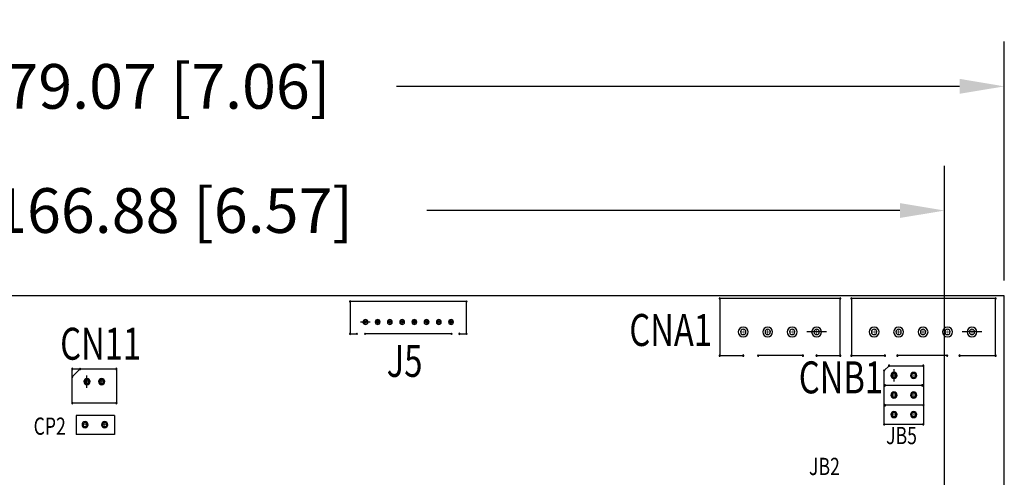
# Model space of a CAD drawing. Extents: x -2864 to -2047, y 13272 to 13850.
# Drawn here: x -2645 to -2544, y 13671 to 13718 of the extents above; entities that cross this region are included whole.
import ezdxf

# ---------------------------------------------------------------- set-up
doc = ezdxf.new("R2010")
doc.units = 0
doc.header["$MEASUREMENT"] = 0
doc.layers.get('0').update_dxf_attribs({"linetype": 'CONTINUOUS'})
doc.layers.get('Defpoints').update_dxf_attribs({"linetype": 'CONTINUOUS'})
for name, color, linetype in [('BOARD_OUTLINE_00', 254, 'CONTINUOUS'), ('DRIL_SYMBOL', 254, 'CONTINUOUS'), ('PART_TOP_2DLINE_00', 255, 'CONTINUOUS'), ('PART_TOP_2DLINE_01', 255, 'CONTINUOUS')]:
    doc.layers.add(name, color=color, linetype=linetype)
doc.styles.add('W8', font='simplex', dxfattribs={"width": 0.75})
doc.dimstyles.new('Copy of STANDARD', dxfattribs={"dimscale": 25.4, "dimtxt": 0.18, "dimasz": 0.18, "dimexe": 0.18, "dimexo": 0.0625, "dimgap": 0.09, "dimtad": 0, "dimtih": 1, "dimtoh": 1, "dimzin": 0, "dimdsep": 46, "dimtxsty": 'Standard', "dimcen": 0.09, "dimadec": 0, "dimazin": 0, "dimtfac": 1, "dimtofl": 0, "dimtmove": 0, "dimatfit": 3, "dimfxl": 0, "dimtolj": 1, "dimtzin": 0, "dimarcsym": 0})

# ---------------------------------------------------------------- blocks, each defined once
blk = doc.blocks.new('*D1221')
at = {"color": 0, "linetype": 'Continuous', "lineweight": -2, "transparency": 16777216}
for p, q in [((-2723.09, 13691.44), (-2723.09, 13715.87)), ((-2544.02, 13691.44), (-2544.02, 13715.87)), ((-2718.52, 13711.29), (-2656.4, 13711.29)), ((-2548.59, 13711.29), (-2606.11, 13711.29))]:
    blk.add_line(p, q, dxfattribs=at)
at = {"color": 0, "linetype": 'Continuous', "transparency": 16777216}
for points in [[(-2718.52, 13712.06), (-2718.52, 13710.53), (-2723.09, 13711.29)], [(-2548.59, 13712.06), (-2548.59, 13710.53), (-2544.02, 13711.29)]]:
    blk.add_solid(points, dxfattribs=at)
at = {"layer": 'Defpoints', "color": 0, "linetype": 'Continuous', "transparency": 16777216}
for p in [(-2544.02, 13711.29), (-2723.09, 13689.85), (-2544.02, 13689.85)]:
    blk.add_point(p, dxfattribs=at)
at = {"color": 0, "linetype": 'Continuous', "transparency": 16777216, "insert": (-2631.26, 13711.29), "char_height": 4.572, "attachment_point": 5}
blk.add_mtext('\\A1;179.07 [7.06]', dxfattribs=at)
blk = doc.blocks.new('*D1222')
at = {"color": 0, "linetype": 'Continuous', "lineweight": -2, "transparency": 16777216}
for p, q in [((-2717, 13656.39), (-2717, 13703.16)), ((-2550.12, 13656.39), (-2550.12, 13703.16)), ((-2712.42, 13698.59), (-2654.85, 13698.59)), ((-2554.69, 13698.59), (-2603.04, 13698.59))]:
    blk.add_line(p, q, dxfattribs=at)
at = {"color": 0, "linetype": 'Continuous', "transparency": 16777216}
for points in [[(-2712.42, 13699.35), (-2712.42, 13697.83), (-2717, 13698.59)], [(-2554.69, 13699.35), (-2554.69, 13697.83), (-2550.12, 13698.59)]]:
    blk.add_solid(points, dxfattribs=at)
at = {"layer": 'Defpoints', "color": 0, "linetype": 'Continuous', "transparency": 16777216}
for p in [(-2550.12, 13698.59), (-2717, 13654.8), (-2550.12, 13654.8)]:
    blk.add_point(p, dxfattribs=at)
at = {"color": 0, "linetype": 'Continuous', "transparency": 16777216, "insert": (-2628.95, 13698.59), "char_height": 4.572, "attachment_point": 5}
blk.add_mtext('\\A1;166.88 [6.57]', dxfattribs=at)

msp = doc.modelspace()

# ---------------------------------------------------------------- linework, layer by layer
at = {"color": 7}
for p, q in [((-2608.799, 13687.186), (-2609.799, 13687.186)), ((-2608.799, 13687.186), (-2609.799, 13687.186)), ((-2562.182, 13686.17), (-2564.214, 13686.17)), ((-2562.182, 13686.17), (-2564.214, 13686.17)), ((-2546.307, 13686.17), (-2548.339, 13686.17)), ((-2546.307, 13686.17), (-2548.339, 13686.17)), ((-2555.292, 13682.36), (-2555.292, 13681.09)), ((-2555.292, 13682.36), (-2555.292, 13681.09)), ((-2637.747, 13680.455), (-2637.747, 13681.725)), ((-2637.747, 13680.455), (-2637.747, 13681.725))]:
    msp.add_line(p, q, dxfattribs=at)
at = {"color": 7, "linetype": 'Continuous'}
for p, q in [((-2638.86, 13677.636), (-2638.86, 13675.684)), ((-2634.923, 13677.636), (-2634.923, 13675.684))]:
    msp.add_line(p, q, dxfattribs=at)
at = {"color": 7}
for centre, radius, start, end in [((-2610.874, 13689.286), 0.0635, 0, 180), ((-2610.874, 13689.286), 0.0635, 180, 0), ((-2598.974, 13689.286), 0.0635, 0, 180), ((-2598.974, 13689.286), 0.0635, 180, 0), ((-2573.104, 13689.599), 0.0635, 0, 180), ((-2573.104, 13689.599), 0.0635, 180, 0), ((-2560.785, 13689.599), 0.0635, 0, 180), ((-2560.785, 13689.599), 0.0635, 180, 0), ((-2559.642, 13689.599), 0.0635, 0, 180), ((-2559.642, 13689.599), 0.0635, 180, 0), ((-2544.91, 13689.599), 0.0635, 0, 180), ((-2544.91, 13689.599), 0.0635, 180, 0), ((-2609.299, 13687.186), 0.25, 90, 270), ((-2609.299, 13687.186), 0.125, 0, 180), ((-2609.299, 13687.186), 0.125, 0, 180), ((-2609.299, 13687.186), 0.125, 180, 0), ((-2609.299, 13687.186), 0.125, 180, 0), ((-2609.299, 13687.186), 0.25, 270, 90), ((-2608.049, 13687.186), 0.25, 90, 270), ((-2608.049, 13687.186), 0.25, 90, 270), ((-2608.049, 13687.186), 0.25, 90, 270), ((-2608.049, 13687.186), 0.125, 0, 180), ((-2608.049, 13687.186), 0.125, 0, 180), ((-2608.049, 13687.186), 0.125, 180, 0), ((-2608.049, 13687.186), 0.125, 180, 0), ((-2608.049, 13687.186), 0.25, 270, 90), ((-2608.049, 13687.186), 0.25, 270, 90), ((-2608.049, 13687.186), 0.25, 270, 90), ((-2606.799, 13687.186), 0.25, 90, 270), ((-2606.799, 13687.186), 0.25, 90, 270), ((-2606.799, 13687.186), 0.25, 90, 270), ((-2606.799, 13687.186), 0.125, 0, 180), ((-2606.799, 13687.186), 0.125, 0, 180), ((-2606.799, 13687.186), 0.125, 180, 0), ((-2606.799, 13687.186), 0.125, 180, 0), ((-2606.799, 13687.186), 0.25, 270, 90), ((-2606.799, 13687.186), 0.25, 270, 90), ((-2606.799, 13687.186), 0.25, 270, 90), ((-2605.549, 13687.186), 0.25, 90, 270), ((-2605.549, 13687.186), 0.25, 90, 270), ((-2605.549, 13687.186), 0.25, 90, 270), ((-2605.549, 13687.186), 0.125, 0, 180), ((-2605.549, 13687.186), 0.125, 0, 180), ((-2605.549, 13687.186), 0.125, 180, 0), ((-2605.549, 13687.186), 0.125, 180, 0), ((-2605.549, 13687.186), 0.25, 270, 90), ((-2605.549, 13687.186), 0.25, 270, 90), ((-2605.549, 13687.186), 0.25, 270, 90), ((-2604.299, 13687.186), 0.25, 90, 270), ((-2604.299, 13687.186), 0.25, 90, 270), ((-2604.299, 13687.186), 0.25, 90, 270), ((-2604.299, 13687.186), 0.125, 0, 180), ((-2604.299, 13687.186), 0.125, 0, 180), ((-2604.299, 13687.186), 0.125, 180, 0), ((-2604.299, 13687.186), 0.125, 180, 0), ((-2604.299, 13687.186), 0.25, 270, 90), ((-2604.299, 13687.186), 0.25, 270, 90), ((-2604.299, 13687.186), 0.25, 270, 90), ((-2603.049, 13687.186), 0.25, 90, 270), ((-2603.049, 13687.186), 0.25, 90, 270), ((-2603.049, 13687.186), 0.25, 90, 270), ((-2603.049, 13687.186), 0.125, 0, 180), ((-2603.049, 13687.186), 0.125, 0, 180), ((-2603.049, 13687.186), 0.125, 180, 0), ((-2603.049, 13687.186), 0.125, 180, 0), ((-2603.049, 13687.186), 0.25, 270, 90), ((-2603.049, 13687.186), 0.25, 270, 90), ((-2603.049, 13687.186), 0.25, 270, 90), ((-2601.799, 13687.186), 0.25, 90, 270), ((-2601.799, 13687.186), 0.25, 90, 270), ((-2601.799, 13687.186), 0.25, 90, 270), ((-2601.799, 13687.186), 0.125, 0, 180), ((-2601.799, 13687.186), 0.125, 0, 180), ((-2601.799, 13687.186), 0.125, 180, 0), ((-2601.799, 13687.186), 0.125, 180, 0), ((-2601.799, 13687.186), 0.25, 270, 90), ((-2601.799, 13687.186), 0.25, 270, 90), ((-2601.799, 13687.186), 0.25, 270, 90), ((-2600.549, 13687.186), 0.25, 90, 270), ((-2600.549, 13687.186), 0.25, 90, 270), ((-2600.549, 13687.186), 0.25, 90, 270), ((-2600.549, 13687.186), 0.125, 0, 180), ((-2600.549, 13687.186), 0.125, 0, 180), ((-2600.549, 13687.186), 0.125, 180, 0), ((-2600.549, 13687.186), 0.125, 180, 0), ((-2600.549, 13687.186), 0.25, 270, 90), ((-2600.549, 13687.186), 0.25, 270, 90), ((-2600.549, 13687.186), 0.25, 270, 90), ((-2610.874, 13685.986), 0.0635, 0, 180), ((-2610.874, 13685.986), 0.0635, 180, 0), ((-2610.174, 13685.986), 0.0635, 0, 180), ((-2610.174, 13685.986), 0.0635, 180, 0), ((-2609.324, 13685.986), 0.0635, 0, 180), ((-2609.324, 13685.986), 0.0635, 180, 0), ((-2600.499, 13685.986), 0.0635, 0, 180), ((-2600.499, 13685.986), 0.0635, 180, 0), ((-2599.699, 13685.986), 0.0635, 0, 180), ((-2599.699, 13685.986), 0.0635, 180, 0), ((-2598.974, 13685.986), 0.0635, 0, 180), ((-2598.974, 13685.986), 0.0635, 180, 0), ((-2570.698, 13686.17), 0.508, 90, 270), ((-2570.698, 13686.17), 0.508, 90, 270), ((-2570.698, 13686.17), 0.508, 90, 270), ((-2570.698, 13686.17), 0.273, 0, 180), ((-2570.698, 13686.17), 0.273, 0, 180), ((-2570.698, 13686.17), 0.273, 180, 0), ((-2570.698, 13686.17), 0.273, 180, 0), ((-2570.698, 13686.17), 0.508, 270, 90), ((-2570.698, 13686.17), 0.508, 270, 90), ((-2570.698, 13686.17), 0.508, 270, 90), ((-2568.198, 13686.17), 0.508, 90, 270), ((-2568.198, 13686.17), 0.508, 90, 270), ((-2568.198, 13686.17), 0.508, 90, 270), ((-2568.198, 13686.17), 0.273, 0, 180), ((-2568.198, 13686.17), 0.273, 0, 180), ((-2568.198, 13686.17), 0.273, 180, 0), ((-2568.198, 13686.17), 0.273, 180, 0), ((-2568.198, 13686.17), 0.508, 270, 90), ((-2568.198, 13686.17), 0.508, 270, 90), ((-2568.198, 13686.17), 0.508, 270, 90), ((-2565.698, 13686.17), 0.508, 90, 270), ((-2565.698, 13686.17), 0.508, 90, 270), ((-2565.698, 13686.17), 0.508, 90, 270), ((-2565.698, 13686.17), 0.273, 0, 180), ((-2565.698, 13686.17), 0.273, 0, 180), ((-2565.698, 13686.17), 0.273, 180, 0), ((-2565.698, 13686.17), 0.273, 180, 0), ((-2565.698, 13686.17), 0.508, 270, 90), ((-2565.698, 13686.17), 0.508, 270, 90), ((-2565.698, 13686.17), 0.508, 270, 90), ((-2563.198, 13686.17), 0.508, 90, 270), ((-2563.198, 13686.17), 0.273, 0, 180), ((-2563.198, 13686.17), 0.273, 0, 180), ((-2563.198, 13686.17), 0.273, 180, 0), ((-2563.198, 13686.17), 0.273, 180, 0), ((-2563.198, 13686.17), 0.508, 270, 90), ((-2557.323, 13686.17), 0.508, 90, 270), ((-2557.323, 13686.17), 0.508, 90, 270), ((-2557.323, 13686.17), 0.508, 90, 270), ((-2557.323, 13686.17), 0.273, 0, 180), ((-2557.323, 13686.17), 0.273, 0, 180), ((-2557.323, 13686.17), 0.273, 180, 0), ((-2557.323, 13686.17), 0.273, 180, 0), ((-2557.323, 13686.17), 0.508, 270, 90), ((-2557.323, 13686.17), 0.508, 270, 90), ((-2557.323, 13686.17), 0.508, 270, 90), ((-2554.823, 13686.17), 0.508, 90, 270), ((-2554.823, 13686.17), 0.508, 90, 270), ((-2554.823, 13686.17), 0.508, 90, 270), ((-2554.823, 13686.17), 0.273, 0, 180), ((-2554.823, 13686.17), 0.273, 0, 180), ((-2554.823, 13686.17), 0.273, 180, 0), ((-2554.823, 13686.17), 0.273, 180, 0), ((-2554.823, 13686.17), 0.508, 270, 90), ((-2554.823, 13686.17), 0.508, 270, 90), ((-2554.823, 13686.17), 0.508, 270, 90), ((-2552.323, 13686.17), 0.508, 90, 270), ((-2552.323, 13686.17), 0.508, 90, 270), ((-2552.323, 13686.17), 0.508, 90, 270), ((-2552.323, 13686.17), 0.273, 0, 180), ((-2552.323, 13686.17), 0.273, 0, 180), ((-2552.323, 13686.17), 0.273, 180, 0), ((-2552.323, 13686.17), 0.273, 180, 0), ((-2552.323, 13686.17), 0.508, 270, 90), ((-2552.323, 13686.17), 0.508, 270, 90), ((-2552.323, 13686.17), 0.508, 270, 90), ((-2549.823, 13686.17), 0.508, 90, 270), ((-2549.823, 13686.17), 0.508, 90, 270), ((-2549.823, 13686.17), 0.508, 90, 270), ((-2549.823, 13686.17), 0.273, 0, 180), ((-2549.823, 13686.17), 0.273, 0, 180), ((-2549.823, 13686.17), 0.273, 180, 0), ((-2549.823, 13686.17), 0.273, 180, 0), ((-2549.823, 13686.17), 0.508, 270, 90), ((-2549.823, 13686.17), 0.508, 270, 90), ((-2549.823, 13686.17), 0.508, 270, 90), ((-2547.323, 13686.17), 0.508, 90, 270), ((-2547.323, 13686.17), 0.273, 0, 180), ((-2547.323, 13686.17), 0.273, 0, 180), ((-2547.323, 13686.17), 0.273, 180, 0), ((-2547.323, 13686.17), 0.273, 180, 0), ((-2547.323, 13686.17), 0.508, 270, 90), ((-2573.104, 13683.757), 0.0635, 0, 180), ((-2570.691, 13683.757), 0.0635, 0, 180), ((-2569.167, 13683.757), 0.0635, 0, 180), ((-2569.167, 13683.757), 0.0635, 0, 180), ((-2564.595, 13683.757), 0.0635, 0, 180), ((-2564.595, 13683.757), 0.0635, 0, 180), ((-2563.198, 13683.757), 0.0635, 0, 180), ((-2560.785, 13683.757), 0.0635, 0, 180), ((-2559.642, 13683.757), 0.0635, 0, 180), ((-2556.213, 13683.757), 0.0635, 0, 180), ((-2554.943, 13683.757), 0.0635, 0, 180), ((-2549.863, 13683.757), 0.0635, 0, 180), ((-2548.593, 13683.757), 0.0635, 0, 180), ((-2544.91, 13683.757), 0.0635, 0, 180), ((-2573.104, 13683.757), 0.0635, 180, 0), ((-2570.691, 13683.757), 0.0635, 180, 0), ((-2569.167, 13683.757), 0.0635, 180, 0), ((-2569.167, 13683.757), 0.0635, 180, 0), ((-2564.595, 13683.757), 0.0635, 180, 0), ((-2564.595, 13683.757), 0.0635, 180, 0), ((-2563.198, 13683.757), 0.0635, 180, 0), ((-2560.785, 13683.757), 0.0635, 180, 0), ((-2559.642, 13683.757), 0.0635, 180, 0), ((-2556.213, 13683.757), 0.0635, 180, 0), ((-2555.793, 13682.725), 0.0635, 90, 270), ((-2555.793, 13682.725), 0.0635, 270, 90), ((-2554.943, 13683.757), 0.0635, 180, 0), ((-2552.292, 13682.725), 0.0635, 90, 270), ((-2552.292, 13682.725), 0.0635, 270, 90), ((-2549.863, 13683.757), 0.0635, 180, 0), ((-2548.593, 13683.757), 0.0635, 180, 0), ((-2544.91, 13683.757), 0.0635, 180, 0), ((-2639.247, 13682.39), 0.0635, 90, 270), ((-2639.247, 13682.39), 0.0635, 270, 90), ((-2638.447, 13682.39), 0.0635, 90, 270), ((-2638.447, 13682.39), 0.0635, 270, 90), ((-2634.747, 13682.39), 0.0635, 90, 270), ((-2634.747, 13682.39), 0.0635, 270, 90), ((-2556.292, 13682.226), 0.0635, 90, 270), ((-2556.292, 13682.226), 0.0635, 270, 90), ((-2555.292, 13681.725), 0.317, 0, 180), ((-2555.292, 13681.725), 0.203, 90, 270), ((-2555.292, 13681.725), 0.203, 90, 270), ((-2555.292, 13681.725), 0.203, 270, 90), ((-2555.292, 13681.725), 0.203, 270, 90), ((-2553.292, 13681.725), 0.317, 0, 180), ((-2553.292, 13681.725), 0.317, 0, 180), ((-2553.292, 13681.725), 0.317, 0, 180), ((-2553.292, 13681.725), 0.203, 90, 270), ((-2553.292, 13681.725), 0.203, 90, 270), ((-2553.292, 13681.725), 0.203, 270, 90), ((-2553.292, 13681.725), 0.203, 270, 90), ((-2639.247, 13681.59), 0.0635, 90, 270), ((-2639.247, 13681.59), 0.0635, 270, 90), ((-2637.747, 13681.09), 0.317, 0, 180), ((-2637.747, 13681.09), 0.317, 180, 0), ((-2637.747, 13681.09), 0.191, 90, 270), ((-2637.747, 13681.09), 0.191, 90, 270), ((-2637.747, 13681.09), 0.191, 270, 90), ((-2637.747, 13681.09), 0.191, 270, 90), ((-2636.247, 13681.09), 0.317, 0, 180), ((-2636.247, 13681.09), 0.317, 0, 180), ((-2636.247, 13681.09), 0.317, 0, 180), ((-2636.247, 13681.09), 0.317, 180, 0), ((-2636.247, 13681.09), 0.317, 180, 0), ((-2636.247, 13681.09), 0.317, 180, 0), ((-2636.247, 13681.09), 0.191, 90, 270), ((-2636.247, 13681.09), 0.191, 90, 270), ((-2636.247, 13681.09), 0.191, 270, 90), ((-2636.247, 13681.09), 0.191, 270, 90), ((-2556.213, 13680.709), 0.0635, 90, 270), ((-2556.213, 13680.709), 0.0635, 270, 90), ((-2555.292, 13681.725), 0.317, 180, 0), ((-2553.292, 13681.725), 0.317, 180, 0), ((-2553.292, 13681.725), 0.317, 180, 0), ((-2553.292, 13681.725), 0.317, 180, 0), ((-2552.403, 13680.709), 0.0635, 90, 270), ((-2552.403, 13680.709), 0.0635, 270, 90), ((-2555.292, 13679.725), 0.317, 0, 180), ((-2555.292, 13679.725), 0.317, 0, 180), ((-2555.292, 13679.725), 0.317, 0, 180), ((-2555.292, 13679.725), 0.203, 90, 270), ((-2555.292, 13679.725), 0.203, 90, 270), ((-2555.292, 13679.725), 0.203, 270, 90), ((-2555.292, 13679.725), 0.203, 270, 90), ((-2553.292, 13679.725), 0.317, 0, 180), ((-2553.292, 13679.725), 0.317, 0, 180), ((-2553.292, 13679.725), 0.317, 0, 180), ((-2553.292, 13679.725), 0.203, 90, 270), ((-2553.292, 13679.725), 0.203, 90, 270), ((-2553.292, 13679.725), 0.203, 270, 90), ((-2553.292, 13679.725), 0.203, 270, 90), ((-2639.247, 13678.89), 0.0635, 90, 270), ((-2639.247, 13678.89), 0.0635, 270, 90), ((-2634.747, 13678.89), 0.0635, 90, 270), ((-2634.732, 13678.899), 0.0635, 90, 270), ((-2634.732, 13678.899), 0.0635, 90, 270), ((-2634.732, 13678.899), 0.0635, 90, 270), ((-2634.732, 13678.899), 0.0635, 90, 270), ((-2634.747, 13678.89), 0.0635, 270, 90), ((-2634.732, 13678.899), 0.0635, 270, 90), ((-2634.732, 13678.899), 0.0635, 270, 90), ((-2634.732, 13678.899), 0.0635, 270, 90), ((-2634.732, 13678.899), 0.0635, 270, 90), ((-2556.213, 13678.677), 0.0635, 90, 270), ((-2556.213, 13678.677), 0.0635, 270, 90), ((-2555.292, 13679.725), 0.317, 180, 0), ((-2555.292, 13679.725), 0.317, 180, 0), ((-2555.292, 13679.725), 0.317, 180, 0), ((-2553.292, 13679.725), 0.317, 180, 0), ((-2553.292, 13679.725), 0.317, 180, 0), ((-2553.292, 13679.725), 0.317, 180, 0), ((-2552.276, 13678.677), 0.0635, 90, 270), ((-2552.276, 13678.677), 0.0635, 270, 90), ((-2555.292, 13677.725), 0.317, 0, 180), ((-2555.292, 13677.725), 0.317, 0, 180), ((-2555.292, 13677.725), 0.317, 0, 180), ((-2555.292, 13677.725), 0.203, 90, 270), ((-2555.292, 13677.725), 0.203, 90, 270), ((-2555.292, 13677.725), 0.203, 270, 90), ((-2555.292, 13677.725), 0.203, 270, 90), ((-2553.292, 13677.725), 0.317, 0, 180), ((-2553.292, 13677.725), 0.317, 0, 180), ((-2553.292, 13677.725), 0.317, 0, 180), ((-2553.292, 13677.725), 0.203, 90, 270), ((-2553.292, 13677.725), 0.203, 90, 270), ((-2553.292, 13677.725), 0.203, 270, 90), ((-2553.292, 13677.725), 0.203, 270, 90), ((-2637.939, 13676.684), 0.317, 0, 180), ((-2637.939, 13676.684), 0.317, 0, 180), ((-2637.939, 13676.684), 0.317, 0, 180), ((-2637.939, 13676.684), 0.203, 90, 270), ((-2637.939, 13676.684), 0.203, 90, 270), ((-2637.939, 13676.684), 0.203, 270, 90), ((-2637.939, 13676.684), 0.203, 270, 90), ((-2635.939, 13676.684), 0.317, 0, 180), ((-2635.939, 13676.684), 0.317, 0, 180), ((-2635.939, 13676.684), 0.317, 0, 180), ((-2635.939, 13676.684), 0.203, 90, 270), ((-2635.939, 13676.684), 0.203, 90, 270), ((-2635.939, 13676.684), 0.203, 270, 90), ((-2635.939, 13676.684), 0.203, 270, 90), ((-2556.292, 13676.725), 0.0635, 90, 270), ((-2556.292, 13676.725), 0.0635, 270, 90), ((-2555.292, 13677.725), 0.317, 180, 0), ((-2555.292, 13677.725), 0.317, 180, 0), ((-2555.292, 13677.725), 0.317, 180, 0), ((-2553.292, 13677.725), 0.317, 180, 0), ((-2553.292, 13677.725), 0.317, 180, 0), ((-2553.292, 13677.725), 0.317, 180, 0), ((-2552.292, 13676.725), 0.0635, 90, 270), ((-2552.292, 13676.725), 0.0635, 270, 90), ((-2637.939, 13676.684), 0.317, 180, 0), ((-2637.939, 13676.684), 0.317, 180, 0), ((-2637.939, 13676.684), 0.317, 180, 0), ((-2635.939, 13676.684), 0.317, 180, 0), ((-2635.939, 13676.684), 0.317, 180, 0), ((-2635.939, 13676.684), 0.317, 180, 0)]:
    msp.add_arc(centre, radius, start, end, dxfattribs=at)
at = {"layer": 'BOARD_OUTLINE_00', "color": 7}
for p, q in [((-2544.021, 13689.853), (-2723.091, 13689.853)), ((-2544.021, 13569.457), (-2544.021, 13689.853))]:
    msp.add_line(p, q, dxfattribs=at)
at = {"layer": 'DRIL_SYMBOL', "const_width": 0.0508}
for points in [[(-2609.045, 13687.186), (-2609.553, 13687.186)], [(-2609.045, 13687.186), (-2609.553, 13687.186)], [(-2609.299, 13687.44), (-2609.299, 13686.932)], [(-2609.299, 13687.44), (-2609.299, 13686.932)], [(-2607.795, 13687.186), (-2608.303, 13687.186)], [(-2607.795, 13687.186), (-2608.303, 13687.186)], [(-2608.049, 13687.44), (-2608.049, 13686.932)], [(-2608.049, 13687.44), (-2608.049, 13686.932)], [(-2606.545, 13687.186), (-2607.053, 13687.186)], [(-2606.545, 13687.186), (-2607.053, 13687.186)], [(-2606.799, 13687.44), (-2606.799, 13686.932)], [(-2606.799, 13687.44), (-2606.799, 13686.932)], [(-2605.295, 13687.186), (-2605.803, 13687.186)], [(-2605.295, 13687.186), (-2605.803, 13687.186)], [(-2605.549, 13687.44), (-2605.549, 13686.932)], [(-2605.549, 13687.44), (-2605.549, 13686.932)], [(-2604.045, 13687.186), (-2604.553, 13687.186)], [(-2604.045, 13687.186), (-2604.553, 13687.186)], [(-2604.299, 13687.44), (-2604.299, 13686.932)], [(-2604.299, 13687.44), (-2604.299, 13686.932)], [(-2602.795, 13687.186), (-2603.303, 13687.186)], [(-2602.795, 13687.186), (-2603.303, 13687.186)], [(-2603.049, 13687.44), (-2603.049, 13686.932)], [(-2603.049, 13687.44), (-2603.049, 13686.932)], [(-2601.545, 13687.186), (-2602.053, 13687.186)], [(-2601.545, 13687.186), (-2602.053, 13687.186)], [(-2601.799, 13687.44), (-2601.799, 13686.932)], [(-2601.799, 13687.44), (-2601.799, 13686.932)], [(-2600.295, 13687.186), (-2600.803, 13687.186)], [(-2600.295, 13687.186), (-2600.803, 13687.186)], [(-2600.549, 13687.44), (-2600.549, 13686.932)], [(-2600.549, 13687.44), (-2600.549, 13686.932)], [(-2570.444, 13686.17), (-2570.952, 13686.17)], [(-2570.444, 13686.17), (-2570.952, 13686.17)], [(-2570.698, 13686.424), (-2570.698, 13685.916)], [(-2570.698, 13686.424), (-2570.698, 13685.916)], [(-2567.944, 13686.17), (-2568.452, 13686.17)], [(-2567.944, 13686.17), (-2568.452, 13686.17)], [(-2568.198, 13686.424), (-2568.198, 13685.916)], [(-2568.198, 13686.424), (-2568.198, 13685.916)], [(-2565.444, 13686.17), (-2565.952, 13686.17)], [(-2565.444, 13686.17), (-2565.952, 13686.17)], [(-2565.698, 13686.424), (-2565.698, 13685.916)], [(-2565.698, 13686.424), (-2565.698, 13685.916)], [(-2562.944, 13686.17), (-2563.452, 13686.17)], [(-2562.944, 13686.17), (-2563.452, 13686.17)], [(-2563.198, 13686.424), (-2563.198, 13685.916)], [(-2563.198, 13686.424), (-2563.198, 13685.916)], [(-2557.069, 13686.17), (-2557.577, 13686.17)], [(-2557.069, 13686.17), (-2557.577, 13686.17)], [(-2557.323, 13686.424), (-2557.323, 13685.916)], [(-2557.323, 13686.424), (-2557.323, 13685.916)], [(-2554.569, 13686.17), (-2555.077, 13686.17)], [(-2554.569, 13686.17), (-2555.077, 13686.17)], [(-2554.823, 13686.424), (-2554.823, 13685.916)], [(-2554.823, 13686.424), (-2554.823, 13685.916)], [(-2552.069, 13686.17), (-2552.577, 13686.17)], [(-2552.069, 13686.17), (-2552.577, 13686.17)], [(-2552.323, 13686.424), (-2552.323, 13685.916)], [(-2552.323, 13686.424), (-2552.323, 13685.916)], [(-2549.569, 13686.17), (-2550.077, 13686.17)], [(-2549.569, 13686.17), (-2550.077, 13686.17)], [(-2549.823, 13686.424), (-2549.823, 13685.916)], [(-2549.823, 13686.424), (-2549.823, 13685.916)], [(-2547.069, 13686.17), (-2547.577, 13686.17)], [(-2547.069, 13686.17), (-2547.577, 13686.17)], [(-2547.323, 13686.424), (-2547.323, 13685.916)], [(-2547.323, 13686.424), (-2547.323, 13685.916)], [(-2555.292, 13681.979), (-2555.292, 13681.471)], [(-2555.292, 13681.979), (-2555.292, 13681.471)], [(-2553.292, 13681.979), (-2553.292, 13681.471)], [(-2553.292, 13681.979), (-2553.292, 13681.471)], [(-2637.493, 13681.09), (-2638.001, 13681.09)], [(-2637.493, 13681.09), (-2638.001, 13681.09)], [(-2637.747, 13680.836), (-2637.747, 13681.344)], [(-2637.747, 13680.836), (-2637.747, 13681.344)], [(-2635.993, 13681.09), (-2636.501, 13681.09)], [(-2635.993, 13681.09), (-2636.501, 13681.09)], [(-2636.247, 13680.836), (-2636.247, 13681.344)], [(-2636.247, 13680.836), (-2636.247, 13681.344)], [(-2555.546, 13681.725), (-2555.038, 13681.725)], [(-2555.546, 13681.725), (-2555.038, 13681.725)], [(-2553.546, 13681.725), (-2553.038, 13681.725)], [(-2553.546, 13681.725), (-2553.038, 13681.725)], [(-2555.546, 13679.725), (-2555.038, 13679.725)], [(-2555.546, 13679.725), (-2555.038, 13679.725)], [(-2555.292, 13679.979), (-2555.292, 13679.471)], [(-2555.292, 13679.979), (-2555.292, 13679.471)], [(-2553.546, 13679.725), (-2553.038, 13679.725)], [(-2553.546, 13679.725), (-2553.038, 13679.725)], [(-2553.292, 13679.979), (-2553.292, 13679.471)], [(-2553.292, 13679.979), (-2553.292, 13679.471)], [(-2555.546, 13677.725), (-2555.038, 13677.725)], [(-2555.546, 13677.725), (-2555.038, 13677.725)], [(-2555.292, 13677.979), (-2555.292, 13677.471)], [(-2555.292, 13677.979), (-2555.292, 13677.471)], [(-2553.546, 13677.725), (-2553.038, 13677.725)], [(-2553.546, 13677.725), (-2553.038, 13677.725)], [(-2553.292, 13677.979), (-2553.292, 13677.471)], [(-2553.292, 13677.979), (-2553.292, 13677.471)], [(-2637.939, 13676.938), (-2637.939, 13676.43)], [(-2637.939, 13676.938), (-2637.939, 13676.43)], [(-2635.939, 13676.938), (-2635.939, 13676.43)], [(-2635.939, 13676.938), (-2635.939, 13676.43)], [(-2638.193, 13676.684), (-2637.685, 13676.684)], [(-2638.193, 13676.684), (-2637.685, 13676.684)], [(-2636.193, 13676.684), (-2635.685, 13676.684)], [(-2636.193, 13676.684), (-2635.685, 13676.684)]]:
    msp.add_lwpolyline(points, dxfattribs=at)
at = {"layer": 'PART_TOP_2DLINE_00', "color": 7}
for p, q in [((-2598.974, 13689.286), (-2610.874, 13689.286)), ((-2610.874, 13689.286), (-2610.874, 13685.986)), ((-2598.974, 13685.986), (-2598.974, 13689.286)), ((-2560.785, 13689.599), (-2573.104, 13689.599)), ((-2573.104, 13689.599), (-2573.104, 13683.757)), ((-2560.785, 13683.757), (-2560.785, 13689.599)), ((-2544.91, 13689.599), (-2559.642, 13689.599)), ((-2559.642, 13689.599), (-2559.642, 13683.757)), ((-2544.91, 13683.757), (-2544.91, 13689.599)), ((-2610.874, 13685.986), (-2610.174, 13685.986)), ((-2600.499, 13685.986), (-2609.324, 13685.986)), ((-2599.699, 13685.986), (-2598.974, 13685.986)), ((-2573.104, 13683.757), (-2570.691, 13683.757)), ((-2564.595, 13683.757), (-2569.167, 13683.757)), ((-2563.198, 13683.757), (-2560.785, 13683.757)), ((-2559.642, 13683.757), (-2556.213, 13683.757)), ((-2549.863, 13683.757), (-2554.943, 13683.757)), ((-2548.593, 13683.757), (-2544.91, 13683.757)), ((-2639.247, 13678.89), (-2639.247, 13682.39)), ((-2639.247, 13682.39), (-2634.747, 13682.39)), ((-2639.247, 13681.59), (-2638.447, 13682.39)), ((-2634.747, 13682.39), (-2634.747, 13678.89)), ((-2556.292, 13682.226), (-2555.793, 13682.725)), ((-2556.292, 13676.725), (-2556.292, 13682.226)), ((-2555.793, 13682.725), (-2552.292, 13682.725)), ((-2552.292, 13682.725), (-2552.292, 13676.725)), ((-2552.403, 13680.709), (-2556.213, 13680.709)), ((-2634.747, 13678.89), (-2639.247, 13678.89)), ((-2552.276, 13678.677), (-2556.213, 13678.677)), ((-2634.923, 13677.636), (-2638.86, 13677.636)), ((-2552.292, 13676.725), (-2556.292, 13676.725)), ((-2634.923, 13675.684), (-2638.86, 13675.684))]:
    msp.add_line(p, q, dxfattribs=at)
at = {"layer": 'PART_TOP_2DLINE_01', "color": 7}
msp.add_line((-2564.595, 13683.757), (-2569.167, 13683.757), dxfattribs=at)

# ---------------------------------------------------------------- texts
at = {"layer": 'PART_TOP_2DLINE_00', "color": 0, "style": 'W8', "width": 0.75}
for s, height, p in [('CNA1', 3.2706, (-2582.335, 13684.738)), ('CN11', 3.2706, (-2640.486, 13683.333)), ('J5', 3.2706, (-2607.122, 13681.58)), ('CNB1', 3.2706, (-2565.02, 13679.894)), ('CP2', 1.7628, (-2643.203, 13675.658)), ('JB5', 1.7628, (-2556.1, 13674.698)), ('JB2', 1.7628, (-2563.974, 13671.539))]:
    msp.add_text(s, height=height, dxfattribs=at).set_placement(p)

# ---------------------------------------------------------------- dimensions: what is measured, and where the dimension line sits
at = {"linetype": 'Continuous'}
for base, p1, p2, picture, middle in [((-2544.021, 13711.293), (-2723.091, 13689.853), (-2544.021, 13689.853), '*D1221', (-2631.258, 13711.293)), ((-2550.117, 13698.589), (-2716.995, 13654.801), (-2550.117, 13654.801), '*D1222', (-2628.946, 13698.589))]:
    dim = msp.add_linear_dim(base=base, p1=p1, p2=p2, dimstyle='Copy of STANDARD', dxfattribs=at)
    dim.commit()
    dim.dimension.update_dxf_attribs({"geometry": picture, "text_midpoint": middle, "dimtype": 160})

doc.saveas('drawing.dxf')
